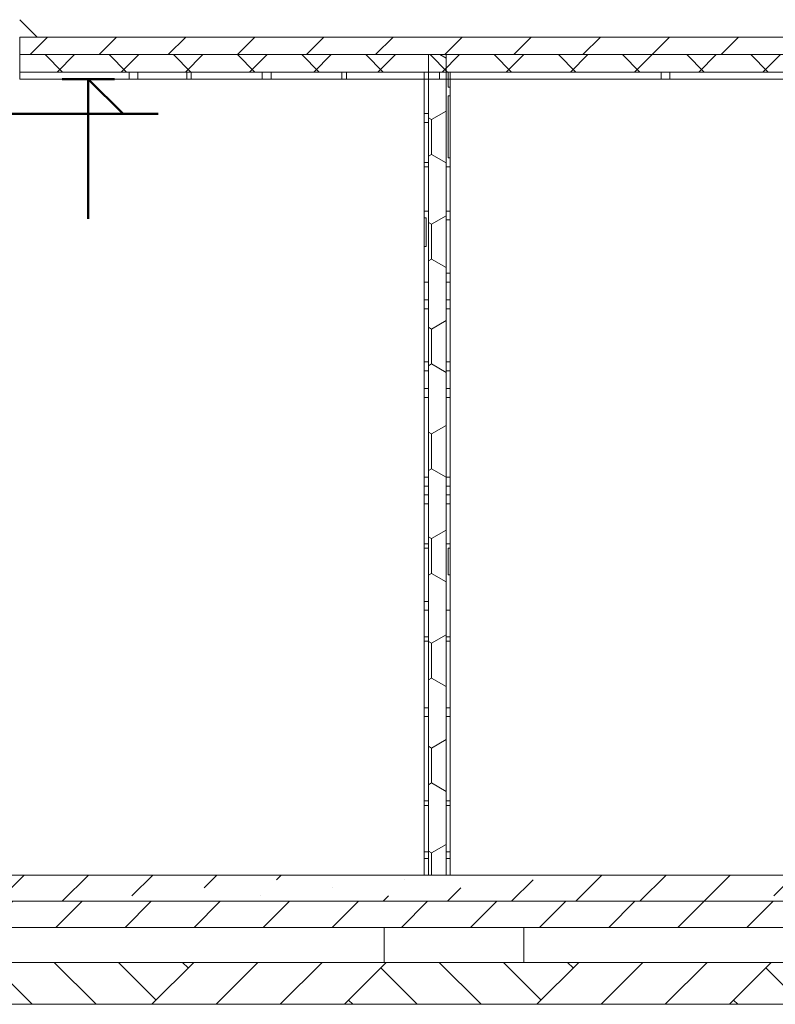
# Model space of a CAD drawing. Units: millimetres. Extents: x -156628 to 279510, y -106595 to -52864.
# Drawn here: x -15501 to -11441, y -90650 to -85362 of the extents above; entities that cross this region are included whole.
import ezdxf

# ---------------------------------------------------------------- set-up
doc = ezdxf.new("R2010")
doc.units = ezdxf.units.MM
doc.header["$MEASUREMENT"] = 0
for name, color, linetype, lineweight in [('Beams_Ном._пера__1', 7, 'Continuous', 50), ('Columns_Ном._пера__1', 7, 'Continuous', 50), ('Dimensioning_Ном._пера__1', 7, 'Continuous', 50), ('Exterior walls_Ном._пера__1', 7, 'Continuous', 50), ('Floors_Ном._пера__1', 7, 'Continuous', 50), ('Lines_Ном._пера__1', 7, 'Continuous', 50), ('Meshes_Ном._пера__1', 7, 'Continuous', 50)]:
    doc.layers.add(name, color=color, linetype=linetype, lineweight=lineweight)
doc.layers.add('Meshes_Ном._пера__71', color=7, linetype='Continuous', lineweight=20, true_color=0x331900)
pattern_1 = [(0, (314887.7, 13714), (0, 4572), [333.374, -4238.626]), (0, (314887.7, 13762), (0, 4572), [333.374, -4238.626]), (90, (314887.7, 13714), (-4572, 0), [47.625, -4524.375]), (90, (314459, 13476), (-4572, 0), [285.75, -4286.25]), (0, (314459, 13762), (0, 4572), [381, -4191]), (90, (314840, 13476), (-4572, 0), [285.75, -4286.25]), (0, (314459, 13476), (0, 4572), [381, -4191]), (0, (314125.7, 13714), (0, 4572), [285.75, -4286.25]), (90, (314125.7, 13714), (-4572, 0), [190.5, -4381.5]), (0, (314125.7, 13904.7), (0, 4572), [285.75, -4286.25]), (90, (314411.5, 13714), (-4572, 0), [190.5, -4381.5]), (0, (314459, 13809.4), (0, 4572), [762, -3810]), (0, (314459, 13904.7), (0, 4572), [762, -3810]), (90, (314459, 13809.4), (-4572, 0), [95.25, -4476.75]), (0, (314887.7, 13666.5), (0, 4572), [1143, -3429]), (90, (314887.7, 13381), (-4572, 0), [285.75, -4286.25]), (0, (314887.7, 13381), (0, 4572), [1143, -3429]), (0, (314649.6, 13952.3), (0, 4572), [571.5, -4000.5]), (90, (314649.6, 13952.3), (-4572, 0), [190.5, -4381.5]), (0, (314649.6, 14143), (0, 4572), [571.5, -4000.5]), (0, (314459, 14190.4), (0, 4572), [523.873, -4048.127]), (90, (314459, 14190.4), (-4572, 0), [142.875, -4429.125]), (0, (314268.6, 14190.4), (0, 4572), [142.875, -4429.125]), (90, (314411.5, 14190.4), (-4572, 0), [47.625, -4524.375]), (0, (314030.5, 14047.5), (0, 4572), [571.5, -4000.5]), (90, (314602, 13952.3), (-4572, 0), [95.25, -4476.75]), (0, (314030.5, 13952.3), (0, 4572), [571.5, -4000.5]), (90, (314030.5, 13952.3), (-4572, 0), [95.25, -4476.75]), (0, (314007, 13885), (0, 4572), [95.78, -4476.22]), (0, (314459, 14333.3), (0, 4572), [523.873, -4048.127]), (0, (314268.6, 14095), (0, 4572), [285.75, -4286.25]), (90, (314268.6, 14095), (-4572, 0), [47.625, -4524.375]), (0, (314268.6, 14143), (0, 4572), [285.75, -4286.25]), (90, (314554.3, 14095), (-4572, 0), [47.625, -4524.375]), (0, (314030.5, 14095), (0, 4572), [190.5, -4381.5]), (90, (314221, 14095), (-4572, 0), [190.5, -4381.5]), (0, (314030.5, 14285.7), (0, 4572), [190.5, -4381.5]), (90, (314030.5, 14095), (-4572, 0), [190.5, -4381.5]), (0, (314268.6, 14238), (0, 4572), [142.875, -4429.125]), (90, (314268.6, 14190.4), (-4572, 0), [47.625, -4524.375]), (0, (314268.6, 14285.7), (0, 4572), [142.875, -4429.125]), (90, (314411.5, 14285.7), (-4572, 0), [47.625, -4524.375]), (0, (314268.6, 14333.3), (0, 4572), [142.875, -4429.125]), (90, (314268.6, 14285.7), (-4572, 0), [47.625, -4524.375]), (0, (314316, 14381), (0, 4572), [428.624, -4143.376]), (90, (314745, 14381), (-4572, 0), [47.625, -4524.375]), (0, (314316, 14428.5), (0, 4572), [428.624, -4143.376]), (90, (314316, 14381), (-4572, 0), [47.625, -4524.375]), (0, (314792.5, 14381), (0, 4572), [190.5, -4381.5]), (90, (314792.5, 14381), (-4572, 0), [381, -4191]), (90, (314103, 13885), (-4572, 0), [39.6, -4532.4]), (0, (314007, 13924.6), (0, 4572), [95.78, -4476.22]), (90, (314007, 13885), (-4572, 0), [39.6, -4532.4]), (0, (314887.7, 13714), (0, 4572), [333.374, -4238.626]), (90, (315221, 13714), (-4572, 0), [47.625, -4524.375]), (0, (314887.7, 13762), (0, 4572), [333.374, -4238.626]), (90, (314887.7, 13714), (-4572, 0), [47.625, -4524.375]), (90, (315221, 13809.4), (-4572, 0), [95.25, -4476.75]), (0, (314887.7, 13666.5), (0, 4572), [1143, -3429]), (90, (316030.7, 13381), (-4572, 0), [285.75, -4286.25]), (90, (314887.7, 13381), (-4572, 0), [285.75, -4286.25]), (0, (314887.7, 13381), (0, 4572), [1143, -3429]), (90, (315221, 13952.3), (-4572, 0), [190.5, -4381.5]), (0, (315840, 13714), (0, 4572), [857.25, -3714.75]), (0, (315840, 13809.4), (0, 4572), [857.25, -3714.75]), (90, (315840, 13714), (-4572, 0), [95.25, -4476.75]), (0, (315030.6, 14524), (0, 4572), [428.624, -4143.376]), (90, (315030.6, 14190.4), (-4572, 0), [333.374, -4238.626]), (90, (314983, 14190.4), (-4572, 0), [142.875, -4429.125]), (90, (315030.6, 14571.4), (-4572, 0), [381, -4191]), (90, (314983, 14381), (-4572, 0), [381, -4191]), (0, (315030.6, 14571.4), (0, 4572), [381, -4191]), (90, (315411.6, 14571.4), (-4572, 0), [381, -4191]), (0, (315030.6, 14190.4), (0, 4572), [428.624, -4143.376]), (90, (315459, 14190.4), (-4572, 0), [333.374, -4238.626]), (0, (315507, 14190.4), (0, 4572), [1143, -3429]), (0, (315507, 14428.5), (0, 4572), [1143, -3429]), (90, (315507, 14190.4), (-4572, 0), [238.125, -4333.875]), (0, (315888, 14143), (0, 4572), [333.374, -4238.626]), (0, (315888, 13857), (0, 4572), [333.374, -4238.626]), (90, (315888, 13857), (-4572, 0), [285.75, -4286.25]), (90, (315983, 14476), (-4572, 0), [333.374, -4238.626]), (0, (315245, 13952.3), (0, 4572), [547.687, -4024.313]), (90, (315495, 14452.3), (-4572, 0), [214.31, -4357.69]), (0, (315983, 14476), (0, 4572), [690.56, -3881.44]), (0, (315268.7, 14154.7), (0, 4572), [595.31, -3976.69]), (90, (315864, 14000), (-4572, 0), [154.78, -4417.22]), (0, (315268.7, 14000), (0, 4572), [595.31, -3976.69]), (90, (315268.7, 14000), (-4572, 0), [154.78, -4417.22]), (90, (315959.3, 14452.3), (-4572, 0), [214.31, -4357.69]), (0, (315495, 14452.3), (0, 4572), [464.34, -4107.66]), (90, (315792.6, 13690.4), (-4572, 0), [261.937, -4310.063]), (90, (315245, 13690.4), (-4572, 0), [261.937, -4310.063]), (0, (315245, 13690.4), (0, 4572), [547.687, -4024.313]), (0, (316078.3, 13523.7), (0, 4572), [333.374, -4238.626]), (90, (316411.7, 13333), (-4572, 0), [190.5, -4381.5]), (0, (316078.3, 13333), (0, 4572), [333.374, -4238.626]), (90, (316697.5, 13714), (-4572, 0), [95.25, -4476.75]), (0, (316078.3, 13571.3), (0, 4572), [857.25, -3714.75]), (90, (316078.3, 13333), (-4572, 0), [190.5, -4381.5]), (0, (316459.3, 13333), (0, 4572), [238.125, -4333.875]), (90, (316697.5, 13333), (-4572, 0), [47.625, -4524.375]), (0, (316459.3, 13381), (0, 4572), [238.125, -4333.875]), (90, (316459.3, 13333), (-4572, 0), [47.625, -4524.375]), (0, (316507, 13428.4), (0, 4572), [428.624, -4143.376]), (90, (316935.6, 13428.4), (-4572, 0), [95.25, -4476.75]), (0, (316507, 13523.7), (0, 4572), [428.624, -4143.376]), (90, (316507, 13428.4), (-4572, 0), [95.25, -4476.75]), (0, (316983, 13476), (0, 4572), [523.875, -4048.125]), (0, (316983, 13762), (0, 4572), [523.875, -4048.125]), (90, (316983, 13476), (-4572, 0), [285.75, -4286.25]), (0, (316745, 13714), (0, 4572), [190.5, -4381.5]), (90, (316935.6, 13714), (-4572, 0), [190.5, -4381.5]), (0, (316745, 13904.7), (0, 4572), [190.5, -4381.5]), (90, (316745, 13714), (-4572, 0), [190.5, -4381.5]), (0, (316983, 13809.4), (0, 4572), [523.875, -4048.125]), (0, (316269, 13952.3), (0, 4572), [904.873, -3667.127]), (0, (316983, 13904.7), (0, 4572), [523.875, -4048.125]), (90, (316983, 13809.4), (-4572, 0), [95.25, -4476.75]), (0, (316697.5, 14190.4), (0, 4572), [333.374, -4238.626]), (90, (316650, 14190.4), (-4572, 0), [238.125, -4333.875]), (90, (316221, 13857), (-4572, 0), [285.75, -4286.25]), (90, (316697.5, 13857), (-4572, 0), [47.625, -4524.375]), (90, (317031, 14190.4), (-4572, 0), [285.75, -4286.25]), (0, (316697.5, 14476), (0, 4572), [333.374, -4238.626]), (90, (316697.5, 14190.4), (-4572, 0), [285.75, -4286.25]), (0, (316697.5, 14524), (0, 4572), [428.624, -4143.376]), (90, (317126, 14524), (-4572, 0), [285.75, -4286.25]), (90, (316697.5, 14524), (-4572, 0), [285.75, -4286.25]), (90, (317078.5, 14238), (-4572, 0), [238.125, -4333.875]), (0, (317078.5, 14476), (0, 4572), [95.25, -4476.75]), (90, (316673.7, 14476), (-4572, 0), [333.374, -4238.626]), (0, (317078.5, 14238), (0, 4572), [976.31, -3595.69]), (0, (316245, 13857), (0, 4572), [452.44, -4119.56]), (0, (316245, 13904.7), (0, 4572), [452.44, -4119.56]), (90, (316245, 13857), (-4572, 0), [47.625, -4524.375]), (90, (316269, 13952.3), (-4572, 0), [214.31, -4357.69]), (0, (316269, 14166.6), (0, 4572), [904.873, -3667.127]), (90, (316078.3, 13571.3), (-4572, 0), [119.06, -4452.94]), (0, (316078.3, 13690.4), (0, 4572), [857.25, -3714.75]), (90, (316935.6, 13571.3), (-4572, 0), [119.06, -4452.94]), (90, (317507, 13476), (-4572, 0), [285.75, -4286.25]), (90, (317745, 13381), (-4572, 0), [190.5, -4381.5]), (0, (317554.7, 13571.3), (0, 4572), [190.5, -4381.5]), (90, (317554.7, 13381), (-4572, 0), [190.5, -4381.5]), (0, (317554.7, 13381), (0, 4572), [190.5, -4381.5]), (0, (317554.7, 13619), (0, 4572), [523.873, -4048.127]), (90, (317554.7, 13619), (-4572, 0), [238.125, -4333.875]), (90, (317793, 13476), (-4572, 0), [95.25, -4476.75]), (0, (317793, 13571.3), (0, 4572), [285.75, -4286.25]), (90, (318078.6, 13476), (-4572, 0), [95.25, -4476.75]), (0, (317793, 13476), (0, 4572), [285.75, -4286.25]), (0, (318126, 13523.7), (0, 4572), [142.875, -4429.125]), (90, (318269, 13523.7), (-4572, 0), [142.875, -4429.125]), (90, (317507, 13809.4), (-4572, 0), [95.25, -4476.75]), (90, (318078.6, 13619), (-4572, 0), [238.125, -4333.875]), (0, (317554.7, 13857), (0, 4572), [523.873, -4048.127]), (0, (318126, 13857), (0, 4572), [523.875, -4048.125]), (90, (318126, 13714), (-4572, 0), [142.875, -4429.125]), (0, (318126, 13714), (0, 4572), [523.875, -4048.125]), (0, (318126, 13666.5), (0, 4572), [142.875, -4429.125]), (90, (318126, 13523.7), (-4572, 0), [142.875, -4429.125]), (90, (318174, 14333.3), (-4572, 0), [285.75, -4286.25]), (0, (318078.6, 14619), (0, 4572), [95.25, -4476.75]), (90, (317554.7, 13904.7), (-4572, 0), [142.875, -4429.125]), (90, (318078.6, 14333.3), (-4572, 0), [285.75, -4286.25]), (0, (318221.5, 14476), (0, 4572), [142.875, -4429.125]), (0, (318078.6, 14333.3), (0, 4572), [95.25, -4476.75]), (90, (317554.7, 14095), (-4572, 0), [95.25, -4476.75]), (90, (318221.5, 14476), (-4572, 0), [333.374, -4238.626]), (0, (318078.6, 14285.7), (0, 4572), [476.25, -4095.75]), (90, (318078.6, 14143), (-4572, 0), [142.875, -4429.125]), (0, (318078.6, 14143), (0, 4572), [476.25, -4095.75]), (0, (318221.5, 14333.3), (0, 4572), [571.5, -4000.5]), (0, (318221.5, 14428.5), (0, 4572), [571.5, -4000.5]), (90, (318221.5, 14333.3), (-4572, 0), [95.25, -4476.75]), (0, (318221.5, 13904.7), (0, 4572), [333.374, -4238.626]), (0, (318221.5, 14095), (0, 4572), [333.374, -4238.626]), (90, (318221.5, 13904.7), (-4572, 0), [190.5, -4381.5]), (0, (317554.7, 14190.4), (0, 4572), [476.25, -4095.75]), (90, (318031, 14095), (-4572, 0), [95.25, -4476.75]), (0, (317554.7, 14095), (0, 4572), [476.25, -4095.75]), (0, (317554.7, 14047.5), (0, 4572), [619.124, -3952.876]), (90, (318174, 13904.7), (-4572, 0), [142.875, -4429.125]), (0, (317554.7, 13904.7), (0, 4572), [619.124, -3952.876]), (0, (317221.3, 13952.3), (0, 4572), [285.75, -4286.25]), (90, (317507, 13952.3), (-4572, 0), [238.125, -4333.875]), (0, (317221.3, 14190.4), (0, 4572), [285.75, -4286.25]), (90, (317221.3, 13952.3), (-4572, 0), [238.125, -4333.875]), (90, (318055, 14238), (-4572, 0), [404.81, -4167.19]), (90, (317173.7, 14476), (-4572, 0), [166.69, -4405.31]), (90, (317173.7, 13952.3), (-4572, 0), [214.31, -4357.69]), (90, (318555, 14143), (-4572, 0), [142.875, -4429.125]), (90, (318650, 13714), (-4572, 0), [142.875, -4429.125]), (90, (318555, 13904.7), (-4572, 0), [190.5, -4381.5]), (90, (318793, 14333.3), (-4572, 0), [95.25, -4476.75]), (90, (319317, 14476), (-4572, 0), [285.75, -4286.25]), (90, (318364.3, 14476), (-4572, 0), [333.374, -4238.626]), (90, (318316.7, 13476), (-4572, 0), [190.5, -4381.5]), (0, (318316.7, 13666.5), (0, 4572), [666.75, -3905.25]), (0, (318316.7, 13476), (0, 4572), [666.75, -3905.25]), (0, (318412, 14476), (0, 4572), [904.873, -3667.127]), (90, (318412, 14476), (-4572, 0), [285.75, -4286.25]), (90, (318983.5, 13476), (-4572, 0), [190.5, -4381.5]), (0, (314173.3, 15190.5), (0, 4572), [1047.75, -3524.25]), (0, (314792.5, 14762), (0, 4572), [190.5, -4381.5]), (0, (314602, 14952.4), (0, 4572), [381, -4191]), (90, (314602, 14809.5), (-4572, 0), [142.875, -4429.125]), (0, (314602, 14809.5), (0, 4572), [381, -4191]), (0, (314792.5, 15762), (0, 4572), [881.06, -3690.94]), (0, (314602, 15000), (0, 4572), [238.125, -4333.875]), (90, (314840, 15000), (-4572, 0), [142.875, -4429.125]), (0, (314602, 15143), (0, 4572), [238.125, -4333.875]), (90, (314602, 15000), (-4572, 0), [142.875, -4429.125]), (0, (313840, 15667), (0, 4572), [285.75, -4286.25]), (90, (314125.7, 15667), (-4572, 0), [238.125, -4333.875]), (90, (313840, 15667), (-4572, 0), [238.125, -4333.875]), (0, (314173.3, 15619), (0, 4572), [571.5, -4000.5]), (90, (314745, 15619), (-4572, 0), [428.624, -4143.376]), (90, (314173.3, 15619), (-4572, 0), [428.624, -4143.376]), (90, (314792.5, 15619), (-4572, 0), [142.875, -4429.125]), (90, (314578, 14809.5), (-4572, 0), [369.093, -4202.907]), (0, (314316, 14809.5), (0, 4572), [261.937, -4310.063]), (90, (314316, 14809.5), (-4572, 0), [369.093, -4202.907]), (90, (314173.3, 15190.5), (-4572, 0), [404.81, -4167.19]), (0, (314792.5, 15619), (0, 4572), [881.06, -3690.94]), (0, (314173.3, 15595.3), (0, 4572), [1047.75, -3524.25]), (0, (314316, 15178.6), (0, 4572), [261.937, -4310.063]), (0, (315030.6, 14952.4), (0, 4572), [381, -4191]), (90, (314887.7, 15000), (-4572, 0), [142.875, -4429.125]), (90, (314983, 14809.5), (-4572, 0), [142.875, -4429.125]), (90, (315673.5, 15619), (-4572, 0), [142.875, -4429.125]), (90, (315268.7, 15321.5), (-4572, 0), [250.03, -4321.97]), (90, (315697.3, 15595.3), (-4572, 0), [452.436, -4119.564]), (0, (315697.3, 15595.3), (0, 4572), [738.186, -3833.814]), (90, (315935.5, 14714.3), (-4572, 0), [238.125, -4333.875]), (0, (315983, 14857), (0, 4572), [1143, -3429]), (0, (315983, 14952.4), (0, 4572), [1143, -3429]), (90, (315983, 14857), (-4572, 0), [95.25, -4476.75]), (0, (315268.7, 15190.5), (0, 4572), [904.873, -3667.127]), (90, (315268.7, 15190.5), (-4572, 0), [95.25, -4476.75]), (0, (315268.7, 15286), (0, 4572), [904.873, -3667.127]), (0, (315268.7, 15571.5), (0, 4572), [1190.623, -3381.377]), (0, (315268.7, 15321.5), (0, 4572), [1190.623, -3381.377]), (0, (315983, 14809.5), (0, 4572), [690.56, -3881.44]), (90, (315221, 15190.5), (-4572, 0), [404.81, -4167.19]), (0, (315435.4, 14714.3), (0, 4572), [500.06, -4071.94]), (0, (315435.4, 14952.4), (0, 4572), [500.06, -4071.94]), (90, (315435.4, 14714.3), (-4572, 0), [238.125, -4333.875]), (0, (314887.7, 15000), (0, 4572), [1309.685, -3262.315]), (0, (314887.7, 15143), (0, 4572), [1309.685, -3262.315]), (0, (315495, 14666.7), (0, 4572), [464.34, -4107.66]), (0, (316483, 15476.3), (0, 4572), [881.06, -3690.94]), (90, (316483, 15333.4), (-4572, 0), [142.875, -4429.125]), (90, (316435.5, 15595.3), (-4572, 0), [452.436, -4119.564]), (90, (317126, 14857), (-4572, 0), [95.25, -4476.75]), (0, (316697.5, 14809.5), (0, 4572), [428.624, -4143.376]), (90, (316745, 15714.4), (-4572, 0), [71.44, -4500.56]), (0, (316221, 15286), (0, 4572), [1143, -3429]), (0, (316745, 15500), (0, 4572), [571.5, -4000.5]), (90, (316173.6, 15190.5), (-4572, 0), [95.25, -4476.75]), (90, (316459.3, 15321.5), (-4572, 0), [250.03, -4321.97]), (0, (316745, 15667), (0, 4572), [571.5, -4000.5]), (90, (316507, 15524), (-4572, 0), [95.25, -4476.75]), (0, (316459.3, 15619), (0, 4572), [47.625, -4524.375]), (90, (316459.3, 15619), (-4572, 0), [142.875, -4429.125]), (0, (316459.3, 15762), (0, 4572), [238.125, -4333.875]), (90, (316697.5, 15524), (-4572, 0), [238.125, -4333.875]), (0, (316507, 15524), (0, 4572), [190.5, -4381.5]), (0, (316745, 15714.4), (0, 4572), [428.624, -4143.376]), (90, (316745, 15500), (-4572, 0), [166.69, -4405.31]), (0, (316221, 14976), (0, 4572), [1143, -3429]), (0, (316483, 15333.4), (0, 4572), [881.06, -3690.94]), (90, (316197.4, 15000), (-4572, 0), [142.875, -4429.125]), (90, (316221, 14976), (-4572, 0), [309.56, -4262.44]), (90, (317221.3, 15690.6), (-4572, 0), [71.44, -4500.56]), (0, (317412, 15000), (0, 4572), [762, -3810]), (90, (317412, 15000), (-4572, 0), [190.5, -4381.5]), (0, (317412, 15190.5), (0, 4572), [762, -3810]), (0, (317221.3, 15690.6), (0, 4572), [95.25, -4476.75]), (90, (318174, 15000), (-4572, 0), [190.5, -4381.5]), (0, (318221.5, 14809.5), (0, 4572), [142.875, -4429.125]), (90, (317364, 15524), (-4572, 0), [119.06, -4452.94]), (0, (317364, 15643), (0, 4572), [476.25, -4095.75]), (0, (318221.5, 14857), (0, 4572), [619.124, -3952.876]), (90, (318221.5, 14857), (-4572, 0), [142.875, -4429.125]), (0, (318221.5, 15000), (0, 4572), [619.124, -3952.876]), (0, (318221.5, 15190.5), (0, 4572), [476.25, -4095.75]), (90, (318221.5, 15190.5), (-4572, 0), [95.25, -4476.75]), (0, (318221.5, 15286), (0, 4572), [476.25, -4095.75]), (0, (318126, 15476.3), (0, 4572), [571.5, -4000.5]), (90, (318126, 15476.3), (-4572, 0), [142.875, -4429.125]), (0, (318126, 15619), (0, 4572), [571.5, -4000.5]), (0, (318031, 15667), (0, 4572), [333.374, -4238.626]), (90, (318031, 15667), (-4572, 0), [142.875, -4429.125]), (90, (318174, 15238), (-4572, 0), [47.625, -4524.375]), (90, (317316.6, 15500), (-4572, 0), [166.69, -4405.31]), (90, (317840.5, 15238), (-4572, 0), [238.125, -4333.875]), (0, (317888, 15428.7), (0, 4572), [476.25, -4095.75]), (0, (317888, 15333.4), (0, 4572), [476.25, -4095.75]), (90, (317888, 15333.4), (-4572, 0), [95.25, -4476.75]), (0, (317888, 15286), (0, 4572), [285.75, -4286.25]), (0, (317888, 15238), (0, 4572), [285.75, -4286.25]), (90, (317888, 15238), (-4572, 0), [47.625, -4524.375]), (90, (317316.6, 15690.6), (-4572, 0), [71.44, -4500.56]), (90, (317364, 15333.4), (-4572, 0), [142.875, -4429.125]), (0, (317173.7, 14643), (0, 4572), [881.06, -3690.94]), (0, (317888, 15476.3), (0, 4572), [190.5, -4381.5]), (90, (318078.6, 15476.3), (-4572, 0), [142.875, -4429.125]), (0, (317888, 15619), (0, 4572), [190.5, -4381.5]), (90, (317888, 15476.3), (-4572, 0), [142.875, -4429.125]), (0, (317364, 15524), (0, 4572), [476.25, -4095.75]), (0, (317364, 15667), (0, 4572), [619.124, -3952.876]), (90, (317983.3, 15667), (-4572, 0), [95.25, -4476.75]), (0, (317364, 15762), (0, 4572), [619.124, -3952.876]), (90, (317364, 15667), (-4572, 0), [95.25, -4476.75]), (0, (317221.3, 15762), (0, 4572), [95.25, -4476.75]), (90, (317364, 14976), (-4572, 0), [309.56, -4262.44]), (90, (317840.5, 15524), (-4572, 0), [119.06, -4452.94]), (90, (317173.7, 14666.7), (-4572, 0), [297.655, -4274.345]), (90, (317173.7, 15714.4), (-4572, 0), [71.44, -4500.56]), (0, (317173.7, 14666.7), (0, 4572), [1023.936, -3548.064]), (0, (317173.7, 14964.3), (0, 4572), [1023.936, -3548.064]), (90, (318197.6, 14666.7), (-4572, 0), [297.655, -4274.345]), (0, (318197.6, 15143), (0, 4572), [642.936, -3929.064]), (90, (318197.6, 15047.7), (-4572, 0), [95.25, -4476.75]), (0, (318197.6, 15047.7), (0, 4572), [642.936, -3929.064]), (0, (317388, 15476.3), (0, 4572), [452.436, -4119.564]), (90, (317388, 15238), (-4572, 0), [238.125, -4333.875]), (0, (317388, 15238), (0, 4572), [452.436, -4119.564]), (90, (318840.6, 14857), (-4572, 0), [142.875, -4429.125]), (90, (318840.6, 15047.7), (-4572, 0), [95.25, -4476.75]), (90, (318697.7, 15190.5), (-4572, 0), [95.25, -4476.75]), (90, (318697.7, 15476.3), (-4572, 0), [142.875, -4429.125]), (90, (318364.3, 15667), (-4572, 0), [142.875, -4429.125]), (90, (318412, 15333.4), (-4572, 0), [95.25, -4476.75]), (0, (318412, 15428.7), (0, 4572), [285.75, -4286.25]), (90, (318697.7, 15333.4), (-4572, 0), [95.25, -4476.75]), (0, (318412, 15333.4), (0, 4572), [285.75, -4286.25]), (0, (318412, 14762), (0, 4572), [904.873, -3667.127]), (90, (318364.3, 15333.4), (-4572, 0), [95.25, -4476.75]), (0, (314792.5, 16048), (0, 4572), [595.31, -3976.69]), (0, (314626, 16524), (0, 4572), [595.31, -3976.69]), (90, (314626, 16214.5), (-4572, 0), [309.56, -4262.44]), (0, (314792.5, 16000), (0, 4572), [595.31, -3976.69]), (0, (313840, 15905), (0, 4572), [285.75, -4286.25]), (0, (314173.3, 16048), (0, 4572), [571.5, -4000.5]), (0, (313840, 15952.5), (0, 4572), [285.75, -4286.25]), (90, (314125.7, 15952.5), (-4572, 0), [238.125, -4333.875]), (0, (313840, 16190.7), (0, 4572), [285.75, -4286.25]), (90, (313840, 15952.5), (-4572, 0), [238.125, -4333.875]), (90, (314173.3, 16095.4), (-4572, 0), [95.25, -4476.75]), (0, (314173.3, 16667), (0, 4572), [571.5, -4000.5]), (90, (314745, 16667), (-4572, 0), [190.5, -4381.5]), (0, (314173.3, 16857.4), (0, 4572), [571.5, -4000.5]), (90, (314173.3, 16667), (-4572, 0), [190.5, -4381.5]), (0, (314697, 16571.7), (0, 4572), [809.623, -3762.377]), (0, (314697, 16619.3), (0, 4572), [809.623, -3762.377]), (90, (314697, 16571.7), (-4572, 0), [47.625, -4524.375]), (0, (314792.5, 16667), (0, 4572), [1143, -3429]), (90, (314792.5, 16667), (-4572, 0), [285.75, -4286.25]), (90, (314792.5, 16000), (-4572, 0), [47.625, -4524.375]), (0, (314173.3, 16190.7), (0, 4572), [1428.747, -3143.253]), (0, (314173.3, 16095.4), (0, 4572), [1428.747, -3143.253]), (0, (314768.7, 15952.5), (0, 4572), [595.31, -3976.69]), (90, (314768.7, 15809.7), (-4572, 0), [142.875, -4429.125]), (0, (314768.7, 15809.7), (0, 4572), [595.31, -3976.69]), (0, (314626, 16214.5), (0, 4572), [595.31, -3976.69]), (0, (315268.7, 16333.5), (0, 4572), [357.186, -4214.814]), (90, (315388, 16000), (-4572, 0), [47.625, -4524.375]), (90, (315364, 15809.7), (-4572, 0), [142.875, -4429.125]), (90, (315507, 16571.7), (-4572, 0), [47.625, -4524.375]), (90, (315935.5, 16667), (-4572, 0), [285.75, -4286.25]), (90, (316030.7, 16667), (-4572, 0), [119.06, -4452.94]), (0, (315411.6, 15809.7), (0, 4572), [238.125, -4333.875]), (0, (316030.7, 16786), (0, 4572), [738.186, -3833.814]), (0, (315697.3, 16048), (0, 4572), [738.186, -3833.814]), (0, (315649.7, 16095.4), (0, 4572), [428.624, -4143.376]), (90, (315268.7, 16238.3), (-4572, 0), [95.25, -4476.75]), (0, (315268.7, 16381), (0, 4572), [333.374, -4238.626]), (90, (315602, 16381), (-4572, 0), [142.875, -4429.125]), (0, (315268.7, 16524), (0, 4572), [333.374, -4238.626]), (90, (315268.7, 16381), (-4572, 0), [142.875, -4429.125]), (90, (315602, 16095.4), (-4572, 0), [95.25, -4476.75]), (0, (315649.7, 16476.4), (0, 4572), [619.124, -3952.876]), (0, (315649.7, 16619.3), (0, 4572), [619.124, -3952.876]), (90, (315649.7, 16476.4), (-4572, 0), [142.875, -4429.125]), (90, (315983, 16810), (-4572, 0), [142.875, -4429.125]), (90, (315626, 16238.3), (-4572, 0), [95.25, -4476.75]), (0, (316030.7, 16667), (0, 4572), [738.186, -3833.814]), (0, (315268.7, 16238.3), (0, 4572), [357.186, -4214.814]), (90, (315411.6, 15809.7), (-4572, 0), [261.937, -4310.063]), (0, (315411.6, 16071.6), (0, 4572), [238.125, -4333.875]), (90, (315649.7, 15809.7), (-4572, 0), [261.937, -4310.063]), (0, (315983, 16810), (0, 4572), [1262.06, -3309.94]), (90, (315221, 16214.5), (-4572, 0), [309.56, -4262.44]), (0, (315649.7, 16452.6), (0, 4572), [428.624, -4143.376]), (90, (315649.7, 16095.4), (-4572, 0), [357.186, -4214.814]), (0, (316316.5, 16619.3), (0, 4572), [95.25, -4476.75]), (0, (316792.7, 16762), (0, 4572), [666.75, -3905.25]), (0, (316745, 15786), (0, 4572), [428.624, -4143.376]), (0, (316459.3, 16548), (0, 4572), [285.75, -4286.25]), (0, (316459.3, 15809.7), (0, 4572), [1095.373, -3476.627]), (0, (316459.3, 16143), (0, 4572), [1095.373, -3476.627]), (90, (316459.3, 15809.7), (-4572, 0), [333.374, -4238.626]), (90, (316769, 16667), (-4572, 0), [119.06, -4452.94]), (90, (316459.3, 16548), (-4572, 0), [95.25, -4476.75]), (0, (316792.7, 16548), (0, 4572), [666.75, -3905.25]), (0, (316126, 16095.4), (0, 4572), [285.75, -4286.25]), (90, (316411.7, 16095.4), (-4572, 0), [238.125, -4333.875]), (0, (316126, 16333.5), (0, 4572), [285.75, -4286.25]), (90, (316126, 16095.4), (-4572, 0), [238.125, -4333.875]), (0, (316459.3, 16190.7), (0, 4572), [714.374, -3857.626]), (0, (316459.3, 16524), (0, 4572), [714.374, -3857.626]), (90, (316459.3, 16190.7), (-4572, 0), [333.374, -4238.626]), (90, (316316.5, 16476.4), (-4572, 0), [142.875, -4429.125]), (90, (316269, 16476.4), (-4572, 0), [142.875, -4429.125]), (0, (316126, 16381), (0, 4572), [285.75, -4286.25]), (90, (316411.7, 16381), (-4572, 0), [47.625, -4524.375]), (0, (316126, 16429), (0, 4572), [285.75, -4286.25]), (90, (316126, 16381), (-4572, 0), [47.625, -4524.375]), (0, (316316.5, 16476.4), (0, 4572), [95.25, -4476.75]), (90, (316411.7, 16476.4), (-4572, 0), [142.875, -4429.125]), (0, (316459.3, 16643), (0, 4572), [285.75, -4286.25]), (90, (316745, 16548), (-4572, 0), [95.25, -4476.75]), (90, (316792.7, 16548), (-4572, 0), [214.31, -4357.69]), (90, (316078.3, 16095.4), (-4572, 0), [357.186, -4214.814]), (0, (318126, 16238.3), (0, 4572), [1047.75, -3524.25]), (0, (318126, 16619.3), (0, 4572), [1047.75, -3524.25]), (90, (318126, 16238.3), (-4572, 0), [381, -4191]), (0, (318031, 15809.7), (0, 4572), [333.374, -4238.626]), (0, (318126, 15857.3), (0, 4572), [238.125, -4333.875]), (0, (318126, 16190.7), (0, 4572), [238.125, -4333.875]), (90, (318126, 15857.3), (-4572, 0), [333.374, -4238.626]), (90, (317554.7, 15809.7), (-4572, 0), [333.374, -4238.626]), (0, (317793, 16381), (0, 4572), [285.75, -4286.25]), (90, (318078.6, 16143), (-4572, 0), [238.125, -4333.875]), (0, (317793, 16143), (0, 4572), [285.75, -4286.25]), (90, (317793, 16143), (-4572, 0), [238.125, -4333.875]), (90, (317459.5, 16548), (-4572, 0), [214.31, -4357.69]), (90, (317173.7, 16190.7), (-4572, 0), [333.374, -4238.626]), (0, (317221.3, 16190.7), (0, 4572), [523.875, -4048.125]), (90, (317745, 16190.7), (-4572, 0), [238.125, -4333.875]), (0, (317221.3, 16429), (0, 4572), [523.875, -4048.125]), (90, (317221.3, 16190.7), (-4572, 0), [238.125, -4333.875]), (0, (317793, 16429), (0, 4572), [285.75, -4286.25]), (90, (318078.6, 16429), (-4572, 0), [190.5, -4381.5]), (0, (317793, 16619.3), (0, 4572), [285.75, -4286.25]), (90, (317793, 16429), (-4572, 0), [190.5, -4381.5]), (0, (317221.3, 16476.4), (0, 4572), [523.875, -4048.125]), (90, (317745, 16476.4), (-4572, 0), [47.625, -4524.375]), (0, (317221.3, 16524), (0, 4572), [523.875, -4048.125]), (90, (317221.3, 16476.4), (-4572, 0), [47.625, -4524.375]), (0, (317507, 16667), (0, 4572), [762, -3810]), (90, (317507, 16667), (-4572, 0), [190.5, -4381.5]), (0, (317507, 16857.4), (0, 4572), [762, -3810]), (90, (318269, 16667), (-4572, 0), [190.5, -4381.5]), (90, (317602.3, 15905), (-4572, 0), [214.31, -4357.69]), (0, (317602.3, 16119), (0, 4572), [476.25, -4095.75]), (0, (317269, 16810), (0, 4572), [190.5, -4381.5]), (0, (317507, 16571.7), (0, 4572), [238.125, -4333.875]), (90, (317745, 16571.7), (-4572, 0), [47.625, -4524.375]), (0, (317507, 16619.3), (0, 4572), [238.125, -4333.875]), (90, (317507, 16571.7), (-4572, 0), [47.625, -4524.375]), (90, (318078.6, 15905), (-4572, 0), [214.31, -4357.69]), (90, (317269, 16810), (-4572, 0), [83.344, -4488.656]), (0, (317602.3, 15857.3), (0, 4572), [381, -4191]), (90, (317602.3, 15809.7), (-4572, 0), [47.625, -4524.375]), (0, (317602.3, 15809.7), (0, 4572), [381, -4191]), (90, (317983.3, 15809.7), (-4572, 0), [47.625, -4524.375]), (0, (317602.3, 15905), (0, 4572), [476.25, -4095.75]), (0, (317269, 16893), (0, 4572), [190.5, -4381.5]), (90, (317245, 16810), (-4572, 0), [142.875, -4429.125]), (90, (317459.5, 16810), (-4572, 0), [83.344, -4488.656]), (90, (318364.3, 15857.3), (-4572, 0), [333.374, -4238.626]), (90, (318697.7, 16667), (-4572, 0), [333.374, -4238.626]), (90, (319174, 16238.3), (-4572, 0), [381, -4191]), (0, (318316.7, 16667), (0, 4572), [381, -4191]), (90, (318316.7, 16667), (-4572, 0), [333.374, -4238.626]), (0, (314578, 17762.3), (0, 4572), [833.436, -3738.564]), (90, (314578, 17524), (-4572, 0), [238.125, -4333.875]), (0, (314078, 17619.4), (0, 4572), [476.25, -4095.75]), (90, (314554.3, 17619.4), (-4572, 0), [190.5, -4381.5]), (0, (314078, 17810), (0, 4572), [476.25, -4095.75]), (90, (314078, 17619.4), (-4572, 0), [190.5, -4381.5]), (90, (314173.3, 16905), (-4572, 0), [95.25, -4476.75]), (0, (314316, 17048), (0, 4572), [762, -3810]), (0, (314792.5, 16952.7), (0, 4572), [1143, -3429]), (0, (314316, 17191), (0, 4572), [762, -3810]), (90, (314316, 17048), (-4572, 0), [142.875, -4429.125]), (0, (314602, 17238.4), (0, 4572), [1095.37, -3476.63]), (0, (314602, 17476.5), (0, 4572), [1095.37, -3476.63]), (90, (314602, 17238.4), (-4572, 0), [238.125, -4333.875]), (0, (314602, 17810), (0, 4572), [1143, -3429]), (0, (314602, 17905), (0, 4572), [1143, -3429]), (90, (314602, 17810), (-4572, 0), [95.25, -4476.75]), (0, (314411.5, 17953), (0, 4572), [428.624, -4143.376]), (90, (314840, 17953), (-4572, 0), [47.625, -4524.375]), (0, (314411.5, 18000.4), (0, 4572), [428.624, -4143.376]), (0, (314578, 17524), (0, 4572), [833.436, -3738.564]), (90, (314411.5, 17953), (-4572, 0), [47.625, -4524.375]), (0, (314411.5, 17857.5), (0, 4572), [142.875, -4429.125]), (90, (314554.3, 17857.5), (-4572, 0), [47.625, -4524.375]), (0, (314411.5, 17905), (0, 4572), [142.875, -4429.125]), (90, (314411.5, 17857.5), (-4572, 0), [47.625, -4524.375]), (0, (314173.3, 17000.3), (0, 4572), [607.22, -3964.78]), (90, (314780.6, 16905), (-4572, 0), [95.25, -4476.75]), (0, (314173.3, 16905), (0, 4572), [607.22, -3964.78]), (90, (315078, 17048), (-4572, 0), [142.875, -4429.125]), (90, (315697.3, 17238.4), (-4572, 0), [238.125, -4333.875]), (0, (315126, 17191), (0, 4572), [1381.12, -3190.88]), (90, (315411.6, 17524), (-4572, 0), [238.125, -4333.875]), (90, (315745, 17810), (-4572, 0), [95.25, -4476.75]), (0, (315745, 17333.7), (0, 4572), [333.374, -4238.626]), (0, (315745, 17286), (0, 4572), [762, -3810]), (0, (315745, 17762.3), (0, 4572), [333.374, -4238.626]), (90, (315745, 17333.7), (-4572, 0), [428.624, -4143.376]), (90, (315126, 16976.5), (-4572, 0), [214.31, -4357.69]), (0, (315126, 16976.5), (0, 4572), [1381.12, -3190.88]), (0, (315459, 17524), (0, 4572), [238.125, -4333.875]), (90, (315697.3, 17524), (-4572, 0), [238.125, -4333.875]), (0, (315745, 17238.4), (0, 4572), [762, -3810]), (90, (315745, 17238.4), (-4572, 0), [47.625, -4524.375]), (0, (315459, 17762.3), (0, 4572), [238.125, -4333.875]), (90, (315459, 17524), (-4572, 0), [238.125, -4333.875]), (0, (315840, 17810), (0, 4572), [190.5, -4381.5]), (90, (316030.7, 17810), (-4572, 0), [95.25, -4476.75]), (0, (315840, 17905), (0, 4572), [190.5, -4381.5]), (90, (315840, 17810), (-4572, 0), [95.25, -4476.75]), (0, (315983, 16952.7), (0, 4572), [1262.06, -3309.94]), (0, (316126, 17667), (0, 4572), [976.31, -3595.69]), (90, (317102.3, 17667), (-4572, 0), [190.5, -4381.5]), (90, (317078.5, 17881.3), (-4572, 0), [71.44, -4500.56]), (90, (316507, 17238.4), (-4572, 0), [47.625, -4524.375]), (0, (316126, 17857.5), (0, 4572), [976.31, -3595.69]), (90, (316078.3, 17333.7), (-4572, 0), [428.624, -4143.376]), (90, (317126, 17857.5), (-4572, 0), [71.44, -4500.56]), (0, (317126, 17929), (0, 4572), [619.124, -3952.876]), (0, (316745, 17881.3), (0, 4572), [333.374, -4238.626]), (90, (316745, 17881.3), (-4572, 0), [71.44, -4500.56]), (0, (317031, 17000.3), (0, 4572), [1143, -3429]), (90, (317031, 17000.3), (-4572, 0), [428.624, -4143.376]), (0, (317031, 17429), (0, 4572), [1143, -3429]), (0, (316554.6, 17000.3), (0, 4572), [428.624, -4143.376]), (90, (316554.6, 17000.3), (-4572, 0), [285.75, -4286.25]), (0, (316554.6, 17286), (0, 4572), [428.624, -4143.376]), (90, (316983, 17000.3), (-4572, 0), [285.75, -4286.25]), (0, (316126, 17333.7), (0, 4572), [857.25, -3714.75]), (90, (316126, 17333.7), (-4572, 0), [285.75, -4286.25]), (0, (316126, 17619.4), (0, 4572), [857.25, -3714.75]), (90, (316983, 17333.7), (-4572, 0), [285.75, -4286.25]), (90, (316126, 17667), (-4572, 0), [190.5, -4381.5]), (0, (317126, 17667), (0, 4572), [142.875, -4429.125]), (0, (317126, 17810), (0, 4572), [142.875, -4429.125]), (90, (317126, 17667), (-4572, 0), [142.875, -4429.125]), (0, (317126, 17857.5), (0, 4572), [619.124, -3952.876]), (0, (316745, 17953), (0, 4572), [333.374, -4238.626]), (0, (317126, 17953), (0, 4572), [381, -4191]), (0, (317126, 18000.4), (0, 4572), [381, -4191]), (90, (317126, 17953), (-4572, 0), [47.625, -4524.375]), (90, (316507, 16976.5), (-4572, 0), [214.31, -4357.69]), (0, (317031, 17476.5), (0, 4572), [261.937, -4310.063]), (90, (317031, 17476.5), (-4572, 0), [166.69, -4405.31]), (0, (317031, 17643), (0, 4572), [261.937, -4310.063]), (90, (317316.6, 17452.7), (-4572, 0), [357.186, -4214.814]), (0, (318221.5, 17048), (0, 4572), [619.124, -3952.876]), (0, (318221.5, 17191), (0, 4572), [619.124, -3952.876]), (90, (318221.5, 17048), (-4572, 0), [142.875, -4429.125]), (0, (318031, 17619.4), (0, 4572), [571.5, -4000.5]), (0, (318031, 17810), (0, 4572), [571.5, -4000.5]), (90, (318031, 17619.4), (-4572, 0), [190.5, -4381.5]), (0, (318174, 17857.5), (0, 4572), [762, -3810]), (0, (318174, 18000.4), (0, 4572), [762, -3810]), (90, (318174, 17857.5), (-4572, 0), [142.875, -4429.125]), (0, (317316.6, 17452.7), (0, 4572), [666.75, -3905.25]), (90, (317745, 17857.5), (-4572, 0), [71.44, -4500.56]), (90, (317983.3, 17452.7), (-4572, 0), [357.186, -4214.814]), (0, (317269, 16905), (0, 4572), [1000.12, -3571.88]), (90, (318174, 17000.3), (-4572, 0), [428.624, -4143.376]), (0, (318221.5, 17572), (0, 4572), [904.873, -3667.127]), (90, (318221.5, 17238.4), (-4572, 0), [333.374, -4238.626]), (0, (318221.5, 17238.4), (0, 4572), [904.873, -3667.127]), (0, (317793, 17857.5), (0, 4572), [333.374, -4238.626]), (90, (317793, 17857.5), (-4572, 0), [142.875, -4429.125]), (0, (317793, 18000.4), (0, 4572), [333.374, -4238.626]), (90, (318126, 17857.5), (-4572, 0), [142.875, -4429.125]), (0, (318031, 17476.5), (0, 4572), [95.25, -4476.75]), (90, (318031, 17476.5), (-4572, 0), [95.25, -4476.75]), (0, (318031, 17572), (0, 4572), [95.25, -4476.75]), (90, (318126, 17476.5), (-4572, 0), [95.25, -4476.75]), (0, (317316.6, 17810), (0, 4572), [666.75, -3905.25]), (90, (317269, 16905), (-4572, 0), [71.44, -4500.56]), (0, (317269, 16976.5), (0, 4572), [1000.12, -3571.88]), (90, (317269, 17667), (-4572, 0), [142.875, -4429.125]), (90, (317507, 17953), (-4572, 0), [47.625, -4524.375]), (90, (318269, 16905), (-4572, 0), [71.44, -4500.56]), (90, (317293, 17476.5), (-4572, 0), [166.69, -4405.31]), (90, (318840.6, 17048), (-4572, 0), [142.875, -4429.125]), (90, (319126.3, 17238.4), (-4572, 0), [333.374, -4238.626]), (90, (318602.5, 17619.4), (-4572, 0), [190.5, -4381.5]), (90, (318936, 17857.5), (-4572, 0), [142.875, -4429.125]), (0, (318316.7, 17000.3), (0, 4572), [381, -4191])]
pattern_2 = [(45, (313744.72, 13476.04), (-185.61553, 185.61553), [])]

msp = doc.modelspace()

# ---------------------------------------------------------------- hatches: boundary and pattern name
at = {"layer": 'Beams_Ном._пера__1', "linetype": 'Continuous', "lineweight": 15}
h = msp.add_hatch(dxfattribs=at)
h.set_pattern_fill('FIRE_PROOFING', scale=1.875, style=0, pattern_type=2)
h.set_pattern_definition(pattern_2)
h.paths.add_polyline_path([(-15500.5, -85549.9), (-7610.1, -85549.9), (-7610.1, -85456.2), (-15500.5, -85456.2)])
h = msp.add_hatch(dxfattribs=at)
h.set_pattern_fill('CONCRETE_BLOCK', scale=1.875, style=0, pattern_type=2)
h.set_pattern_definition([(45, (313744.72, 13476.04), (-172.35727, 172.35727), []), (135, (313744.72, 13476.04), (172.35727, 172.35727), [])])
h.paths.add_polyline_path([(-15500.5, -85643.7), (-7704.8, -85643.7), (-7704.8, -85549.9), (-15500.5, -85549.9)])
h = msp.add_hatch(dxfattribs=at)
h.set_pattern_fill('STACKED_STONE', scale=1.875, style=0, pattern_type=2)
h.set_pattern_definition(pattern_1)
h.paths.add_polyline_path([(-15500.5, -85643.7), (-7469.4, -85643.7), (-7469.4, -85681.2), (-15500.5, -85681.2)])
h = msp.add_hatch(dxfattribs=at)
h.set_pattern_fill('STACKED_STONE', scale=1.875, style=0, pattern_type=2)
h.set_pattern_definition(pattern_1)
h.paths.add_polyline_path([(-13304.3, -85643.7), (-13326.8, -85643.7), (-13326.8, -89956.2), (-13304.3, -89956.2)])
h = msp.add_hatch(dxfattribs=at)
h.set_pattern_fill('STACKED_STONE', scale=1.875, style=0, pattern_type=2)
h.set_pattern_definition(pattern_1)
h.paths.add_polyline_path([(-13187.2, -85643.7), (-13209.7, -85643.7), (-13209.7, -89956.2), (-13187.2, -89956.2)])
h = msp.add_hatch(dxfattribs=at)
h.set_pattern_fill('FIRE_PROOFING', scale=1.875, style=0, pattern_type=2)
h.set_pattern_definition(pattern_2)
h.paths.add_polyline_path([(-18734, -90237.4), (-7469.4, -90237.4), (-7469.4, -90096.8), (-18734, -90096.8)])
at = {"layer": 'Exterior walls_Ном._пера__1', "linetype": 'Continuous', "lineweight": 15}
h = msp.add_hatch(dxfattribs=at)
h.set_pattern_fill('STYROFOAM_SM_INSULATION', scale=1.875, style=0, pattern_type=2)
h.set_pattern_definition([(90, (313744.72, 13476.04), (-324.75953, 0), [187.5, -375]), (90, (313582.34, 13757.3), (-324.75953, 0), [187.5, -375]), (150, (313744.72, 13663.54), (162.37977, 281.25), [187.5, -375]), (150, (313419.96, 13663.54), (162.37977, 281.25), [187.5, -375]), (210, (313744.72, 13476.04), (-162.37977, 281.25), [187.5, -375]), (210, (313419.96, 13476.04), (-162.37977, 281.25), [187.5, -375])])
h.paths.add_polyline_path([(-13209.7, -85549.9), (-13304.3, -85549.9), (-13304.3, -89956.2), (-13209.7, -89956.2)])
at = {"layer": 'Floors_Ном._пера__1', "linetype": 'Continuous', "lineweight": 15}
h = msp.add_hatch(dxfattribs=at)
h.set_pattern_fill('DOT_DASHED', scale=1.875, style=0, pattern_type=2)
h.set_pattern_definition([(45, (313744.7, 13476.04), (-344.71454, 344.71454), [365.625, -121.875, 0, -121.875]), (45, (313787.8, 13863.84), (-344.71454, 344.71454), [365.625, -121.875, 0, -121.875])])
h.paths.add_polyline_path([(-7772.3, -90096.8), (-18734, -90096.8), (-18734, -89956.2), (-7772.3, -89956.2)])
at = {"layer": 'Meshes_Ном._пера__1', "linetype": 'Continuous', "lineweight": 15}
h = msp.add_hatch(dxfattribs=at)
h.set_pattern_fill('EARTH', scale=1.875, style=0, pattern_type=2)
h.set_pattern_definition([(45, (313744.7, 13476.04), (-517.0718, 517.0718), []), (45, (313572.4, 13648.4), (-1034.1436, 1034.1436), []), (45, (313400, 13820.8), (-1034.1436, 1034.1436), []), (135, (313227.65, 13993.1), (172.35727, 172.35727), [731.25, -731.25])])
h.paths.add_polyline_path([(-16273.5, -90424.9), (-21619.1, -90424.9), (-21619.1, -90649.9), (-1836.8, -90649.9), (-1836.8, -90424.9), (-5615.9, -90424.9), (-5615.9, -90518.2), (-7491, -90518.2), (-7491, -90424.9)])

# ---------------------------------------------------------------- linework, layer by layer
at = {"layer": 'Beams_Ном._пера__1', "color": 7, "linetype": 'Continuous', "lineweight": 15, "flags": 128}
for points in [[(-15500.5, -85643.7), (-7704.8, -85643.7), (-7704.8, -85549.9), (-15500.5, -85549.9)], [(-15500.5, -85643.7), (-7469.4, -85643.7), (-7469.4, -85681.2), (-15500.5, -85681.2)], [(-13304.3, -85643.7), (-13326.8, -85643.7), (-13326.8, -89956.2), (-13304.3, -89956.2)], [(-13187.2, -85643.7), (-13209.7, -85643.7), (-13209.7, -89956.2), (-13187.2, -89956.2)], [(-18734, -90237.4), (-7469.4, -90237.4), (-7469.4, -90096.8), (-18734, -90096.8)]]:
    msp.add_lwpolyline(points, close=True, dxfattribs=at)
at = {"layer": 'Columns_Ном._пера__1', "color": 7, "linetype": 'Continuous', "lineweight": 15}
for p, q in [((-13542.3, -90237.4), (-12792.3, -90237.4)), ((-13542.3, -90424.9), (-13542.3, -90237.4)), ((-12792.3, -90424.9), (-12792.3, -90237.4))]:
    msp.add_line(p, q, dxfattribs=at)
at = {"layer": 'Dimensioning_Ном._пера__1', "color": 7, "linetype": 'Continuous', "lineweight": 50}
for p, q in [((-15132, -85681.2), (-15272.6, -85681.2)), ((-15132, -85681.2), (-14944.5, -85868.7)), ((-15132, -85681.2), (-15132, -86431.2)), ((-15132, -85681.2), (-14991.4, -85681.2)), ((-15132, -85868.7), (-16151.5, -85868.7)), ((-14944.5, -85868.7), (-15132, -85868.7)), ((-14944.5, -85868.7), (-14757, -85868.7))]:
    msp.add_line(p, q, dxfattribs=at)
at = {"layer": 'Exterior walls_Ном._пера__1', "color": 7, "linetype": 'Continuous', "lineweight": 15}
for p, q in [((-15500.5, -85456.2), (-7469.4, -85456.2)), ((-15500.5, -85549.9), (-7610.1, -85549.9)), ((-18550.3, -89956.2), (-15178.1, -89956.2)), ((-15149.9, -89956.2), (-15178.1, -89956.2)), ((-15149.9, -89956.2), (-15084.3, -89956.2)), ((-15084.3, -89956.2), (-11615.6, -89956.2)), ((-11587.4, -89956.2), (-11615.6, -89956.2)), ((-11587.4, -89956.2), (-11521.8, -89956.2)), ((-11521.8, -89956.2), (-7793.8, -89956.2)), ((-13542.3, -90237.4), (-18124.6, -90237.4)), ((-8219.4, -90237.4), (-12792.3, -90237.4))]:
    msp.add_line(p, q, dxfattribs=at)
at = {"layer": 'Exterior walls_Ном._пера__1', "color": 7, "linetype": 'Continuous', "lineweight": 15, "flags": 128}
msp.add_lwpolyline([(-13209.7, -85549.9), (-13304.3, -85549.9), (-13304.3, -89956.2), (-13209.7, -89956.2)], close=True, dxfattribs=at)
at = {"layer": 'Lines_Ном._пера__1', "color": 7, "linetype": 'ByBlock', "lineweight": 15}
msp.add_line((-15406.8, -85456.2), (-15500.5, -85362.4), dxfattribs=at)
at = {"layer": 'Lines_Ном._пера__1', "color": 7, "linetype": 'Continuous', "lineweight": 15}
msp.add_line((-15500.5, -85456.2), (-15500.5, -85681.2), dxfattribs=at)
at = {"layer": 'Meshes_Ном._пера__71', "color": 28, "linetype": 'Continuous', "lineweight": 15, "true_color": 0x331900}
for p, q in [((-16273.5, -90424.9), (-7491, -90424.9)), ((-21619.1, -90649.9), (-1836.8, -90649.9))]:
    msp.add_line(p, q, dxfattribs=at)

doc.saveas('drawing.dxf')
